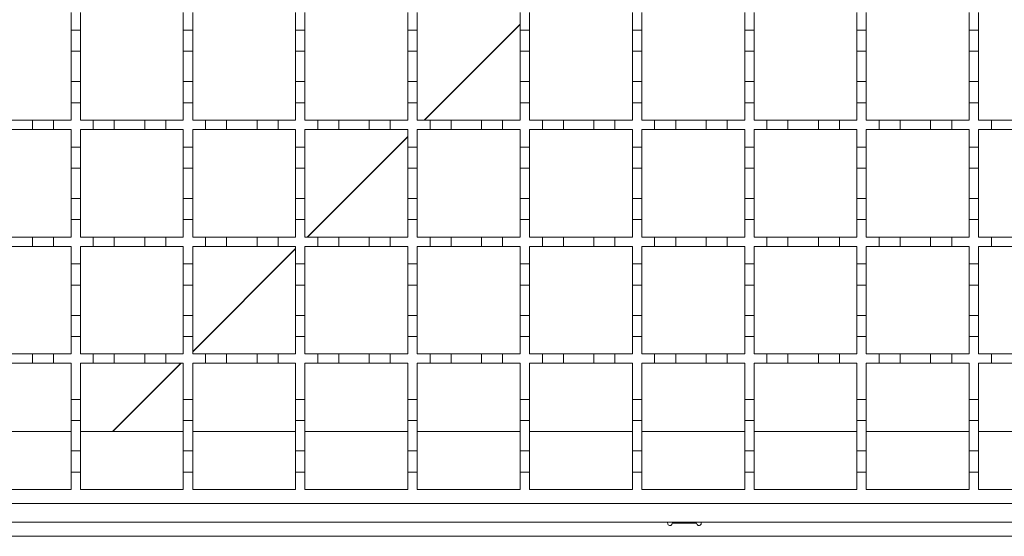
# Model space of a CAD drawing. Units: millimetres. Extents: x 978 to 2707, y 216 to 2343.
# Drawn here: x 1844 to 2055, y 1716 to 1826 of the extents above; entities that cross this region are included whole.
import ezdxf

# ---------------------------------------------------------------- set-up
doc = ezdxf.new("R2010")
doc.units = ezdxf.units.MM
doc.header["$LTSCALE"] = 12
doc.linetypes.add('SLD-Durchgehend', pattern=[0])

msp = doc.modelspace()

# ---------------------------------------------------------------- linework, layer by layer
at = {"color": 7, "linetype": 'SLD-Durchgehend', "lineweight": 18}
for p, q in [((1855.14, 1827.89), (1855.14, 1824.14)), ((1857.14, 1824.14), (1857.14, 1827.89)), ((1879.14, 1827.89), (1879.14, 1824.14)), ((1881.14, 1824.14), (1881.14, 1827.89)), ((1903.14, 1827.89), (1903.14, 1824.14)), ((1905.14, 1824.14), (1905.14, 1827.89)), ((1927.14, 1827.89), (1927.14, 1824.14)), ((1929.14, 1824.14), (1929.14, 1827.89)), ((1951.14, 1827.89), (1951.14, 1824.14)), ((1953.14, 1824.14), (1953.14, 1827.89)), ((1975.14, 1827.89), (1975.14, 1824.14)), ((1977.14, 1824.14), (1977.14, 1827.89)), ((1999.14, 1827.89), (1999.14, 1824.14)), ((2001.14, 1824.14), (2001.14, 1827.89)), ((2023.14, 1827.89), (2023.14, 1824.14)), ((2025.14, 1824.14), (2025.14, 1827.89)), ((2047.14, 1827.89), (2047.14, 1824.14)), ((2049.14, 1824.14), (2049.14, 1827.89)), ((1855.14, 1824.14), (1857.14, 1824.14)), ((1855.14, 1819.64), (1855.14, 1824.14)), ((1857.14, 1824.14), (1857.14, 1819.64)), ((1879.14, 1824.14), (1881.14, 1824.14)), ((1879.14, 1819.64), (1879.14, 1824.14)), ((1881.14, 1824.14), (1881.14, 1819.64)), ((1903.14, 1824.14), (1905.14, 1824.14)), ((1903.14, 1819.64), (1903.14, 1824.14)), ((1905.14, 1824.14), (1905.14, 1819.64)), ((1927.14, 1824.14), (1929.14, 1824.14)), ((1927.14, 1819.64), (1927.14, 1824.14)), ((1929.14, 1824.14), (1929.14, 1819.64)), ((1951.14, 1824.14), (1953.14, 1824.14)), ((1951.14, 1819.64), (1951.14, 1824.14)), ((1953.14, 1824.14), (1953.14, 1819.64)), ((1975.14, 1824.14), (1977.14, 1824.14)), ((1975.14, 1819.64), (1975.14, 1824.14)), ((1977.14, 1824.14), (1977.14, 1819.64)), ((1999.14, 1824.14), (2001.14, 1824.14)), ((1999.14, 1819.64), (1999.14, 1824.14)), ((2001.14, 1824.14), (2001.14, 1819.64)), ((2023.14, 1824.14), (2025.14, 1824.14)), ((2023.14, 1819.64), (2023.14, 1824.14)), ((2025.14, 1824.14), (2025.14, 1819.64)), ((2047.14, 1824.14), (2049.14, 1824.14)), ((2047.14, 1819.64), (2047.14, 1824.14)), ((2049.14, 1824.14), (2049.14, 1819.64)), ((1857.14, 1819.64), (1855.14, 1819.64)), ((1855.14, 1819.64), (1855.14, 1813.14)), ((1857.14, 1813.14), (1857.14, 1819.64)), ((1881.14, 1819.64), (1879.14, 1819.64)), ((1879.14, 1819.64), (1879.14, 1813.14)), ((1881.14, 1813.14), (1881.14, 1819.64)), ((1905.14, 1819.64), (1903.14, 1819.64)), ((1903.14, 1819.64), (1903.14, 1813.14)), ((1905.14, 1813.14), (1905.14, 1819.64)), ((1929.14, 1819.64), (1927.14, 1819.64)), ((1927.14, 1819.64), (1927.14, 1813.14)), ((1929.14, 1813.14), (1929.14, 1819.64)), ((1953.14, 1819.64), (1951.14, 1819.64)), ((1951.14, 1819.64), (1951.14, 1813.14)), ((1953.14, 1813.14), (1953.14, 1819.64)), ((1977.14, 1819.64), (1975.14, 1819.64)), ((1975.14, 1819.64), (1975.14, 1813.14)), ((1977.14, 1813.14), (1977.14, 1819.64)), ((2001.14, 1819.64), (1999.14, 1819.64)), ((1999.14, 1819.64), (1999.14, 1813.14)), ((2001.14, 1813.14), (2001.14, 1819.64)), ((2025.14, 1819.64), (2023.14, 1819.64)), ((2023.14, 1819.64), (2023.14, 1813.14)), ((2025.14, 1813.14), (2025.14, 1819.64)), ((2049.14, 1819.64), (2047.14, 1819.64)), ((2047.14, 1819.64), (2047.14, 1813.14)), ((2049.14, 1813.14), (2049.14, 1819.64)), ((1855.14, 1808.64), (1855.14, 1813.14)), ((1855.14, 1813.14), (1857.14, 1813.14)), ((1857.14, 1813.14), (1857.14, 1808.64)), ((1879.14, 1808.64), (1879.14, 1813.14)), ((1879.14, 1813.14), (1881.14, 1813.14)), ((1881.14, 1813.14), (1881.14, 1808.64)), ((1903.14, 1808.64), (1903.14, 1813.14)), ((1903.14, 1813.14), (1905.14, 1813.14)), ((1905.14, 1813.14), (1905.14, 1808.64)), ((1927.14, 1808.64), (1927.14, 1813.14)), ((1927.14, 1813.14), (1929.14, 1813.14)), ((1929.14, 1813.14), (1929.14, 1808.64)), ((1951.14, 1808.64), (1951.14, 1813.14)), ((1951.14, 1813.14), (1953.14, 1813.14)), ((1953.14, 1813.14), (1953.14, 1808.64)), ((1975.14, 1808.64), (1975.14, 1813.14)), ((1975.14, 1813.14), (1977.14, 1813.14)), ((1977.14, 1813.14), (1977.14, 1808.64)), ((1999.14, 1808.64), (1999.14, 1813.14)), ((1999.14, 1813.14), (2001.14, 1813.14)), ((2001.14, 1813.14), (2001.14, 1808.64)), ((2023.14, 1808.64), (2023.14, 1813.14)), ((2023.14, 1813.14), (2025.14, 1813.14)), ((2025.14, 1813.14), (2025.14, 1808.64)), ((2047.14, 1808.64), (2047.14, 1813.14)), ((2047.14, 1813.14), (2049.14, 1813.14)), ((2049.14, 1813.14), (2049.14, 1808.64)), ((1855.14, 1808.64), (1855.14, 1804.89)), ((1857.14, 1808.64), (1855.14, 1808.64)), ((1857.14, 1804.89), (1857.14, 1808.64)), ((1879.14, 1808.64), (1879.14, 1804.89)), ((1881.14, 1808.64), (1879.14, 1808.64)), ((1881.14, 1804.89), (1881.14, 1808.64)), ((1903.14, 1808.64), (1903.14, 1804.89)), ((1905.14, 1808.64), (1903.14, 1808.64)), ((1905.14, 1804.89), (1905.14, 1808.64)), ((1927.14, 1808.64), (1927.14, 1804.89)), ((1929.14, 1808.64), (1927.14, 1808.64)), ((1929.14, 1804.89), (1929.14, 1808.64)), ((1951.14, 1808.64), (1951.14, 1804.89)), ((1953.14, 1808.64), (1951.14, 1808.64)), ((1953.14, 1804.89), (1953.14, 1808.64)), ((1975.14, 1808.64), (1975.14, 1804.89)), ((1977.14, 1808.64), (1975.14, 1808.64)), ((1977.14, 1804.89), (1977.14, 1808.64)), ((1999.14, 1808.64), (1999.14, 1804.89)), ((2001.14, 1808.64), (1999.14, 1808.64)), ((2001.14, 1804.89), (2001.14, 1808.64)), ((2023.14, 1808.64), (2023.14, 1804.89)), ((2025.14, 1808.64), (2023.14, 1808.64)), ((2025.14, 1804.89), (2025.14, 1808.64)), ((2047.14, 1808.64), (2047.14, 1804.89)), ((2049.14, 1808.64), (2047.14, 1808.64)), ((2049.14, 1804.89), (2049.14, 1808.64)), ((1840.39, 1804.89), (1846.89, 1804.89)), ((1846.89, 1802.89), (1846.89, 1804.89)), ((1846.89, 1804.89), (1851.39, 1804.89)), ((1851.39, 1804.89), (1851.39, 1802.89)), ((1851.39, 1804.89), (1855.14, 1804.89)), ((1857.14, 1804.89), (1859.89, 1804.89)), ((1859.89, 1802.89), (1859.89, 1804.89)), ((1859.89, 1804.89), (1864.39, 1804.89)), ((1864.39, 1804.89), (1864.39, 1802.89)), ((1864.39, 1804.89), (1870.89, 1804.89)), ((1870.89, 1802.89), (1870.89, 1804.89)), ((1870.89, 1804.89), (1875.39, 1804.89)), ((1875.39, 1804.89), (1875.39, 1802.89)), ((1875.39, 1804.89), (1879.14, 1804.89)), ((1881.14, 1804.89), (1883.89, 1804.89)), ((1883.89, 1802.89), (1883.89, 1804.89)), ((1883.89, 1804.89), (1888.39, 1804.89)), ((1888.39, 1804.89), (1888.39, 1802.89)), ((1888.39, 1804.89), (1894.89, 1804.89)), ((1894.89, 1802.89), (1894.89, 1804.89)), ((1894.89, 1804.89), (1899.39, 1804.89)), ((1899.39, 1804.89), (1899.39, 1802.89)), ((1899.39, 1804.89), (1903.14, 1804.89)), ((1905.14, 1804.89), (1907.89, 1804.89)), ((1907.89, 1802.89), (1907.89, 1804.89)), ((1907.89, 1804.89), (1912.39, 1804.89)), ((1912.39, 1804.89), (1912.39, 1802.89)), ((1912.39, 1804.89), (1918.89, 1804.89)), ((1918.89, 1802.89), (1918.89, 1804.89)), ((1918.89, 1804.89), (1923.39, 1804.89)), ((1923.39, 1804.89), (1923.39, 1802.89)), ((1923.39, 1804.89), (1927.14, 1804.89)), ((1929.14, 1804.89), (1931.89, 1804.89)), ((1931.89, 1802.89), (1931.89, 1804.89)), ((1931.89, 1804.89), (1936.39, 1804.89)), ((1936.39, 1804.89), (1936.39, 1802.89)), ((1936.39, 1804.89), (1942.89, 1804.89)), ((1942.89, 1802.89), (1942.89, 1804.89)), ((1942.89, 1804.89), (1947.39, 1804.89)), ((1947.39, 1804.89), (1947.39, 1802.89)), ((1947.39, 1804.89), (1951.14, 1804.89)), ((1953.14, 1804.89), (1955.89, 1804.89)), ((1955.89, 1802.89), (1955.89, 1804.89)), ((1955.89, 1804.89), (1960.39, 1804.89)), ((1960.39, 1804.89), (1960.39, 1802.89)), ((1960.39, 1804.89), (1966.89, 1804.89)), ((1966.89, 1802.89), (1966.89, 1804.89)), ((1966.89, 1804.89), (1971.39, 1804.89)), ((1971.39, 1804.89), (1971.39, 1802.89)), ((1971.39, 1804.89), (1975.14, 1804.89)), ((1977.14, 1804.89), (1979.89, 1804.89)), ((1979.89, 1802.89), (1979.89, 1804.89)), ((1979.89, 1804.89), (1984.39, 1804.89)), ((1984.39, 1804.89), (1984.39, 1802.89)), ((1984.39, 1804.89), (1990.89, 1804.89)), ((1990.89, 1802.89), (1990.89, 1804.89)), ((1990.89, 1804.89), (1995.39, 1804.89)), ((1995.39, 1804.89), (1995.39, 1802.89)), ((1995.39, 1804.89), (1999.14, 1804.89)), ((2001.14, 1804.89), (2003.89, 1804.89)), ((2003.89, 1802.89), (2003.89, 1804.89)), ((2003.89, 1804.89), (2008.39, 1804.89)), ((2008.39, 1804.89), (2008.39, 1802.89)), ((2008.39, 1804.89), (2014.89, 1804.89)), ((2014.89, 1802.89), (2014.89, 1804.89)), ((2014.89, 1804.89), (2019.39, 1804.89)), ((2019.39, 1804.89), (2019.39, 1802.89)), ((2019.39, 1804.89), (2023.14, 1804.89)), ((2025.14, 1804.89), (2027.89, 1804.89)), ((2027.89, 1802.89), (2027.89, 1804.89)), ((2027.89, 1804.89), (2032.39, 1804.89)), ((2032.39, 1804.89), (2032.39, 1802.89)), ((2032.39, 1804.89), (2038.89, 1804.89)), ((2038.89, 1802.89), (2038.89, 1804.89)), ((2038.89, 1804.89), (2043.39, 1804.89)), ((2043.39, 1804.89), (2043.39, 1802.89)), ((2043.39, 1804.89), (2047.14, 1804.89)), ((2049.14, 1804.89), (2051.89, 1804.89)), ((2051.89, 1802.89), (2051.89, 1804.89)), ((2051.89, 1804.89), (2056.39, 1804.89)), ((1846.89, 1802.89), (1840.39, 1802.89)), ((1851.39, 1802.89), (1846.89, 1802.89)), ((1855.14, 1802.89), (1851.39, 1802.89)), ((1855.14, 1802.89), (1855.14, 1799.14)), ((1859.89, 1802.89), (1857.14, 1802.89)), ((1857.14, 1799.14), (1857.14, 1802.89)), ((1864.39, 1802.89), (1859.89, 1802.89)), ((1870.89, 1802.89), (1864.39, 1802.89)), ((1875.39, 1802.89), (1870.89, 1802.89)), ((1879.14, 1802.89), (1875.39, 1802.89)), ((1879.14, 1802.89), (1879.14, 1799.14)), ((1883.89, 1802.89), (1881.14, 1802.89)), ((1881.14, 1799.14), (1881.14, 1802.89)), ((1888.39, 1802.89), (1883.89, 1802.89)), ((1894.89, 1802.89), (1888.39, 1802.89)), ((1899.39, 1802.89), (1894.89, 1802.89)), ((1903.14, 1802.89), (1899.39, 1802.89)), ((1903.14, 1802.89), (1903.14, 1799.14)), ((1907.89, 1802.89), (1905.14, 1802.89)), ((1905.14, 1799.14), (1905.14, 1802.89)), ((1912.39, 1802.89), (1907.89, 1802.89)), ((1918.89, 1802.89), (1912.39, 1802.89)), ((1923.39, 1802.89), (1918.89, 1802.89)), ((1927.14, 1802.89), (1923.39, 1802.89)), ((1927.14, 1802.89), (1927.14, 1799.14)), ((1931.89, 1802.89), (1929.14, 1802.89)), ((1929.14, 1799.14), (1929.14, 1802.89)), ((1936.39, 1802.89), (1931.89, 1802.89)), ((1942.89, 1802.89), (1936.39, 1802.89)), ((1947.39, 1802.89), (1942.89, 1802.89)), ((1951.14, 1802.89), (1947.39, 1802.89)), ((1951.14, 1802.89), (1951.14, 1799.14)), ((1955.89, 1802.89), (1953.14, 1802.89)), ((1953.14, 1799.14), (1953.14, 1802.89)), ((1960.39, 1802.89), (1955.89, 1802.89)), ((1966.89, 1802.89), (1960.39, 1802.89)), ((1971.39, 1802.89), (1966.89, 1802.89)), ((1975.14, 1802.89), (1971.39, 1802.89)), ((1975.14, 1802.89), (1975.14, 1799.14)), ((1979.89, 1802.89), (1977.14, 1802.89)), ((1977.14, 1799.14), (1977.14, 1802.89)), ((1984.39, 1802.89), (1979.89, 1802.89)), ((1990.89, 1802.89), (1984.39, 1802.89)), ((1995.39, 1802.89), (1990.89, 1802.89)), ((1999.14, 1802.89), (1995.39, 1802.89)), ((1999.14, 1802.89), (1999.14, 1799.14)), ((2003.89, 1802.89), (2001.14, 1802.89)), ((2001.14, 1799.14), (2001.14, 1802.89)), ((2008.39, 1802.89), (2003.89, 1802.89)), ((2014.89, 1802.89), (2008.39, 1802.89)), ((2019.39, 1802.89), (2014.89, 1802.89)), ((2023.14, 1802.89), (2019.39, 1802.89)), ((2023.14, 1802.89), (2023.14, 1799.14)), ((2027.89, 1802.89), (2025.14, 1802.89)), ((2025.14, 1799.14), (2025.14, 1802.89)), ((2032.39, 1802.89), (2027.89, 1802.89)), ((2038.89, 1802.89), (2032.39, 1802.89)), ((2043.39, 1802.89), (2038.89, 1802.89)), ((2047.14, 1802.89), (2043.39, 1802.89)), ((2047.14, 1802.89), (2047.14, 1799.14)), ((2051.89, 1802.89), (2049.14, 1802.89)), ((2049.14, 1799.14), (2049.14, 1802.89)), ((2056.39, 1802.89), (2051.89, 1802.89)), ((1855.14, 1799.14), (1857.14, 1799.14)), ((1855.14, 1794.64), (1855.14, 1799.14)), ((1857.14, 1799.14), (1857.14, 1794.64)), ((1879.14, 1799.14), (1881.14, 1799.14)), ((1879.14, 1794.64), (1879.14, 1799.14)), ((1881.14, 1799.14), (1881.14, 1794.64)), ((1903.14, 1799.14), (1905.14, 1799.14)), ((1903.14, 1794.64), (1903.14, 1799.14)), ((1905.14, 1799.14), (1905.14, 1794.64)), ((1927.14, 1799.14), (1929.14, 1799.14)), ((1927.14, 1794.64), (1927.14, 1799.14)), ((1929.14, 1799.14), (1929.14, 1794.64)), ((1951.14, 1799.14), (1953.14, 1799.14)), ((1951.14, 1794.64), (1951.14, 1799.14)), ((1953.14, 1799.14), (1953.14, 1794.64)), ((1975.14, 1799.14), (1977.14, 1799.14)), ((1975.14, 1794.64), (1975.14, 1799.14)), ((1977.14, 1799.14), (1977.14, 1794.64)), ((1999.14, 1799.14), (2001.14, 1799.14)), ((1999.14, 1794.64), (1999.14, 1799.14)), ((2001.14, 1799.14), (2001.14, 1794.64)), ((2023.14, 1799.14), (2025.14, 1799.14)), ((2023.14, 1794.64), (2023.14, 1799.14)), ((2025.14, 1799.14), (2025.14, 1794.64)), ((2047.14, 1799.14), (2049.14, 1799.14)), ((2047.14, 1794.64), (2047.14, 1799.14)), ((2049.14, 1799.14), (2049.14, 1794.64)), ((1857.14, 1794.64), (1855.14, 1794.64)), ((1855.14, 1794.64), (1855.14, 1788.14)), ((1857.14, 1788.14), (1857.14, 1794.64)), ((1881.14, 1794.64), (1879.14, 1794.64)), ((1879.14, 1794.64), (1879.14, 1788.14)), ((1881.14, 1788.14), (1881.14, 1794.64)), ((1905.14, 1794.64), (1903.14, 1794.64)), ((1903.14, 1794.64), (1903.14, 1788.14)), ((1905.14, 1788.14), (1905.14, 1794.64)), ((1929.14, 1794.64), (1927.14, 1794.64)), ((1927.14, 1794.64), (1927.14, 1788.14)), ((1929.14, 1788.14), (1929.14, 1794.64)), ((1953.14, 1794.64), (1951.14, 1794.64)), ((1951.14, 1794.64), (1951.14, 1788.14)), ((1953.14, 1788.14), (1953.14, 1794.64)), ((1977.14, 1794.64), (1975.14, 1794.64)), ((1975.14, 1794.64), (1975.14, 1788.14)), ((1977.14, 1788.14), (1977.14, 1794.64)), ((2001.14, 1794.64), (1999.14, 1794.64)), ((1999.14, 1794.64), (1999.14, 1788.14)), ((2001.14, 1788.14), (2001.14, 1794.64)), ((2025.14, 1794.64), (2023.14, 1794.64)), ((2023.14, 1794.64), (2023.14, 1788.14)), ((2025.14, 1788.14), (2025.14, 1794.64)), ((2049.14, 1794.64), (2047.14, 1794.64)), ((2047.14, 1794.64), (2047.14, 1788.14)), ((2049.14, 1788.14), (2049.14, 1794.64)), ((1855.14, 1783.64), (1855.14, 1788.14)), ((1855.14, 1788.14), (1857.14, 1788.14)), ((1857.14, 1788.14), (1857.14, 1783.64)), ((1879.14, 1783.64), (1879.14, 1788.14)), ((1879.14, 1788.14), (1881.14, 1788.14)), ((1881.14, 1788.14), (1881.14, 1783.64)), ((1903.14, 1783.64), (1903.14, 1788.14)), ((1903.14, 1788.14), (1905.14, 1788.14)), ((1905.14, 1788.14), (1905.14, 1783.64)), ((1927.14, 1783.64), (1927.14, 1788.14)), ((1927.14, 1788.14), (1929.14, 1788.14)), ((1929.14, 1788.14), (1929.14, 1783.64)), ((1951.14, 1783.64), (1951.14, 1788.14)), ((1951.14, 1788.14), (1953.14, 1788.14)), ((1953.14, 1788.14), (1953.14, 1783.64)), ((1975.14, 1783.64), (1975.14, 1788.14)), ((1975.14, 1788.14), (1977.14, 1788.14)), ((1977.14, 1788.14), (1977.14, 1783.64)), ((1999.14, 1783.64), (1999.14, 1788.14)), ((1999.14, 1788.14), (2001.14, 1788.14)), ((2001.14, 1788.14), (2001.14, 1783.64)), ((2023.14, 1783.64), (2023.14, 1788.14)), ((2023.14, 1788.14), (2025.14, 1788.14)), ((2025.14, 1788.14), (2025.14, 1783.64)), ((2047.14, 1783.64), (2047.14, 1788.14)), ((2047.14, 1788.14), (2049.14, 1788.14)), ((2049.14, 1788.14), (2049.14, 1783.64)), ((1855.14, 1783.64), (1855.14, 1779.89)), ((1857.14, 1783.64), (1855.14, 1783.64)), ((1857.14, 1779.89), (1857.14, 1783.64)), ((1879.14, 1783.64), (1879.14, 1779.89)), ((1881.14, 1783.64), (1879.14, 1783.64)), ((1881.14, 1779.89), (1881.14, 1783.64)), ((1903.14, 1783.64), (1903.14, 1779.89)), ((1905.14, 1783.64), (1903.14, 1783.64)), ((1905.14, 1779.89), (1905.14, 1783.64)), ((1927.14, 1783.64), (1927.14, 1779.89)), ((1929.14, 1783.64), (1927.14, 1783.64)), ((1929.14, 1779.89), (1929.14, 1783.64)), ((1951.14, 1783.64), (1951.14, 1779.89)), ((1953.14, 1783.64), (1951.14, 1783.64)), ((1953.14, 1779.89), (1953.14, 1783.64)), ((1975.14, 1783.64), (1975.14, 1779.89)), ((1977.14, 1783.64), (1975.14, 1783.64)), ((1977.14, 1779.89), (1977.14, 1783.64)), ((1999.14, 1783.64), (1999.14, 1779.89)), ((2001.14, 1783.64), (1999.14, 1783.64)), ((2001.14, 1779.89), (2001.14, 1783.64)), ((2023.14, 1783.64), (2023.14, 1779.89)), ((2025.14, 1783.64), (2023.14, 1783.64)), ((2025.14, 1779.89), (2025.14, 1783.64)), ((2047.14, 1783.64), (2047.14, 1779.89)), ((2049.14, 1783.64), (2047.14, 1783.64)), ((2049.14, 1779.89), (2049.14, 1783.64)), ((1840.39, 1779.89), (1846.89, 1779.89)), ((1846.89, 1777.89), (1846.89, 1779.89)), ((1846.89, 1779.89), (1851.39, 1779.89)), ((1851.39, 1779.89), (1851.39, 1777.89)), ((1851.39, 1779.89), (1855.14, 1779.89)), ((1857.14, 1779.89), (1859.89, 1779.89)), ((1859.89, 1777.89), (1859.89, 1779.89)), ((1859.89, 1779.89), (1864.39, 1779.89)), ((1864.39, 1779.89), (1864.39, 1777.89)), ((1864.39, 1779.89), (1870.89, 1779.89)), ((1870.89, 1777.89), (1870.89, 1779.89)), ((1870.89, 1779.89), (1875.39, 1779.89)), ((1875.39, 1779.89), (1875.39, 1777.89)), ((1875.39, 1779.89), (1879.14, 1779.89)), ((1881.14, 1779.89), (1883.89, 1779.89)), ((1883.89, 1777.89), (1883.89, 1779.89)), ((1883.89, 1779.89), (1888.39, 1779.89)), ((1888.39, 1779.89), (1888.39, 1777.89)), ((1888.39, 1779.89), (1894.89, 1779.89)), ((1894.89, 1777.89), (1894.89, 1779.89)), ((1894.89, 1779.89), (1899.39, 1779.89)), ((1899.39, 1779.89), (1899.39, 1777.89)), ((1899.39, 1779.89), (1903.14, 1779.89)), ((1905.14, 1779.89), (1907.89, 1779.89)), ((1907.89, 1777.89), (1907.89, 1779.89)), ((1907.89, 1779.89), (1912.39, 1779.89)), ((1912.39, 1779.89), (1912.39, 1777.89)), ((1912.39, 1779.89), (1918.89, 1779.89)), ((1918.89, 1777.89), (1918.89, 1779.89)), ((1918.89, 1779.89), (1923.39, 1779.89)), ((1923.39, 1779.89), (1923.39, 1777.89)), ((1923.39, 1779.89), (1927.14, 1779.89)), ((1929.14, 1779.89), (1931.89, 1779.89)), ((1931.89, 1777.89), (1931.89, 1779.89)), ((1931.89, 1779.89), (1936.39, 1779.89)), ((1936.39, 1779.89), (1936.39, 1777.89)), ((1936.39, 1779.89), (1942.89, 1779.89)), ((1942.89, 1777.89), (1942.89, 1779.89)), ((1942.89, 1779.89), (1947.39, 1779.89)), ((1947.39, 1779.89), (1947.39, 1777.89)), ((1947.39, 1779.89), (1951.14, 1779.89)), ((1953.14, 1779.89), (1955.89, 1779.89)), ((1955.89, 1777.89), (1955.89, 1779.89)), ((1955.89, 1779.89), (1960.39, 1779.89)), ((1960.39, 1779.89), (1960.39, 1777.89)), ((1960.39, 1779.89), (1966.89, 1779.89)), ((1966.89, 1777.89), (1966.89, 1779.89)), ((1966.89, 1779.89), (1971.39, 1779.89)), ((1971.39, 1779.89), (1971.39, 1777.89)), ((1971.39, 1779.89), (1975.14, 1779.89)), ((1977.14, 1779.89), (1979.89, 1779.89)), ((1979.89, 1777.89), (1979.89, 1779.89)), ((1979.89, 1779.89), (1984.39, 1779.89)), ((1984.39, 1779.89), (1984.39, 1777.89)), ((1984.39, 1779.89), (1990.89, 1779.89)), ((1990.89, 1777.89), (1990.89, 1779.89)), ((1990.89, 1779.89), (1995.39, 1779.89)), ((1995.39, 1779.89), (1995.39, 1777.89)), ((1995.39, 1779.89), (1999.14, 1779.89)), ((2001.14, 1779.89), (2003.89, 1779.89)), ((2003.89, 1777.89), (2003.89, 1779.89)), ((2003.89, 1779.89), (2008.39, 1779.89)), ((2008.39, 1779.89), (2008.39, 1777.89)), ((2008.39, 1779.89), (2014.89, 1779.89)), ((2014.89, 1777.89), (2014.89, 1779.89)), ((2014.89, 1779.89), (2019.39, 1779.89)), ((2019.39, 1779.89), (2019.39, 1777.89)), ((2019.39, 1779.89), (2023.14, 1779.89)), ((2025.14, 1779.89), (2027.89, 1779.89)), ((2027.89, 1777.89), (2027.89, 1779.89)), ((2027.89, 1779.89), (2032.39, 1779.89)), ((2032.39, 1779.89), (2032.39, 1777.89)), ((2032.39, 1779.89), (2038.89, 1779.89)), ((2038.89, 1777.89), (2038.89, 1779.89)), ((2038.89, 1779.89), (2043.39, 1779.89)), ((2043.39, 1779.89), (2043.39, 1777.89)), ((2043.39, 1779.89), (2047.14, 1779.89)), ((2049.14, 1779.89), (2051.89, 1779.89)), ((2051.89, 1777.89), (2051.89, 1779.89)), ((2051.89, 1779.89), (2056.39, 1779.89)), ((1846.89, 1777.89), (1840.39, 1777.89)), ((1851.39, 1777.89), (1846.89, 1777.89)), ((1855.14, 1777.89), (1851.39, 1777.89)), ((1855.14, 1777.89), (1855.14, 1774.14)), ((1859.89, 1777.89), (1857.14, 1777.89)), ((1857.14, 1774.14), (1857.14, 1777.89)), ((1864.39, 1777.89), (1859.89, 1777.89)), ((1870.89, 1777.89), (1864.39, 1777.89)), ((1875.39, 1777.89), (1870.89, 1777.89)), ((1879.14, 1777.89), (1875.39, 1777.89)), ((1879.14, 1777.89), (1879.14, 1774.14)), ((1883.89, 1777.89), (1881.14, 1777.89)), ((1881.14, 1774.14), (1881.14, 1777.89)), ((1888.39, 1777.89), (1883.89, 1777.89)), ((1894.89, 1777.89), (1888.39, 1777.89)), ((1899.39, 1777.89), (1894.89, 1777.89)), ((1903.14, 1777.89), (1899.39, 1777.89)), ((1903.14, 1777.89), (1903.14, 1774.14)), ((1907.89, 1777.89), (1905.14, 1777.89)), ((1905.14, 1774.14), (1905.14, 1777.89)), ((1912.39, 1777.89), (1907.89, 1777.89)), ((1918.89, 1777.89), (1912.39, 1777.89)), ((1923.39, 1777.89), (1918.89, 1777.89)), ((1927.14, 1777.89), (1923.39, 1777.89)), ((1927.14, 1777.89), (1927.14, 1774.14)), ((1931.89, 1777.89), (1929.14, 1777.89)), ((1929.14, 1774.14), (1929.14, 1777.89)), ((1936.39, 1777.89), (1931.89, 1777.89)), ((1942.89, 1777.89), (1936.39, 1777.89)), ((1947.39, 1777.89), (1942.89, 1777.89)), ((1951.14, 1777.89), (1947.39, 1777.89)), ((1951.14, 1777.89), (1951.14, 1774.14)), ((1955.89, 1777.89), (1953.14, 1777.89)), ((1953.14, 1774.14), (1953.14, 1777.89)), ((1960.39, 1777.89), (1955.89, 1777.89)), ((1966.89, 1777.89), (1960.39, 1777.89)), ((1971.39, 1777.89), (1966.89, 1777.89)), ((1975.14, 1777.89), (1971.39, 1777.89)), ((1975.14, 1777.89), (1975.14, 1774.14)), ((1979.89, 1777.89), (1977.14, 1777.89)), ((1977.14, 1774.14), (1977.14, 1777.89)), ((1984.39, 1777.89), (1979.89, 1777.89)), ((1990.89, 1777.89), (1984.39, 1777.89)), ((1995.39, 1777.89), (1990.89, 1777.89)), ((1999.14, 1777.89), (1995.39, 1777.89)), ((1999.14, 1777.89), (1999.14, 1774.14)), ((2003.89, 1777.89), (2001.14, 1777.89)), ((2001.14, 1774.14), (2001.14, 1777.89)), ((2008.39, 1777.89), (2003.89, 1777.89)), ((2014.89, 1777.89), (2008.39, 1777.89)), ((2019.39, 1777.89), (2014.89, 1777.89)), ((2023.14, 1777.89), (2019.39, 1777.89)), ((2023.14, 1777.89), (2023.14, 1774.14)), ((2027.89, 1777.89), (2025.14, 1777.89)), ((2025.14, 1774.14), (2025.14, 1777.89)), ((2032.39, 1777.89), (2027.89, 1777.89)), ((2038.89, 1777.89), (2032.39, 1777.89)), ((2043.39, 1777.89), (2038.89, 1777.89)), ((2047.14, 1777.89), (2043.39, 1777.89)), ((2047.14, 1777.89), (2047.14, 1774.14)), ((2051.89, 1777.89), (2049.14, 1777.89)), ((2049.14, 1774.14), (2049.14, 1777.89)), ((2056.39, 1777.89), (2051.89, 1777.89)), ((1855.14, 1774.14), (1857.14, 1774.14)), ((1855.14, 1769.64), (1855.14, 1774.14)), ((1857.14, 1774.14), (1857.14, 1769.64)), ((1879.14, 1774.14), (1881.14, 1774.14)), ((1879.14, 1769.64), (1879.14, 1774.14)), ((1881.14, 1774.14), (1881.14, 1769.64)), ((1903.14, 1774.14), (1905.14, 1774.14)), ((1903.14, 1769.64), (1903.14, 1774.14)), ((1905.14, 1774.14), (1905.14, 1769.64)), ((1927.14, 1774.14), (1929.14, 1774.14)), ((1927.14, 1769.64), (1927.14, 1774.14)), ((1929.14, 1774.14), (1929.14, 1769.64)), ((1951.14, 1774.14), (1953.14, 1774.14)), ((1951.14, 1769.64), (1951.14, 1774.14)), ((1953.14, 1774.14), (1953.14, 1769.64)), ((1975.14, 1774.14), (1977.14, 1774.14)), ((1975.14, 1769.64), (1975.14, 1774.14)), ((1977.14, 1774.14), (1977.14, 1769.64)), ((1999.14, 1774.14), (2001.14, 1774.14)), ((1999.14, 1769.64), (1999.14, 1774.14)), ((2001.14, 1774.14), (2001.14, 1769.64)), ((2023.14, 1774.14), (2025.14, 1774.14)), ((2023.14, 1769.64), (2023.14, 1774.14)), ((2025.14, 1774.14), (2025.14, 1769.64)), ((2047.14, 1774.14), (2049.14, 1774.14)), ((2047.14, 1769.64), (2047.14, 1774.14)), ((2049.14, 1774.14), (2049.14, 1769.64)), ((1857.14, 1769.64), (1855.14, 1769.64)), ((1855.14, 1769.64), (1855.14, 1763.14)), ((1857.14, 1763.14), (1857.14, 1769.64)), ((1881.14, 1769.64), (1879.14, 1769.64)), ((1879.14, 1769.64), (1879.14, 1763.14)), ((1881.14, 1763.14), (1881.14, 1769.64)), ((1905.14, 1769.64), (1903.14, 1769.64)), ((1903.14, 1769.64), (1903.14, 1763.14)), ((1905.14, 1763.14), (1905.14, 1769.64)), ((1929.14, 1769.64), (1927.14, 1769.64)), ((1927.14, 1769.64), (1927.14, 1763.14)), ((1929.14, 1763.14), (1929.14, 1769.64)), ((1953.14, 1769.64), (1951.14, 1769.64)), ((1951.14, 1769.64), (1951.14, 1763.14)), ((1953.14, 1763.14), (1953.14, 1769.64)), ((1977.14, 1769.64), (1975.14, 1769.64)), ((1975.14, 1769.64), (1975.14, 1763.14)), ((1977.14, 1763.14), (1977.14, 1769.64)), ((2001.14, 1769.64), (1999.14, 1769.64)), ((1999.14, 1769.64), (1999.14, 1763.14)), ((2001.14, 1763.14), (2001.14, 1769.64)), ((2025.14, 1769.64), (2023.14, 1769.64)), ((2023.14, 1769.64), (2023.14, 1763.14)), ((2025.14, 1763.14), (2025.14, 1769.64)), ((2049.14, 1769.64), (2047.14, 1769.64)), ((2047.14, 1769.64), (2047.14, 1763.14)), ((2049.14, 1763.14), (2049.14, 1769.64)), ((1855.14, 1758.64), (1855.14, 1763.14)), ((1855.14, 1763.14), (1857.14, 1763.14)), ((1857.14, 1763.14), (1857.14, 1758.64)), ((1879.14, 1758.64), (1879.14, 1763.14)), ((1879.14, 1763.14), (1881.14, 1763.14)), ((1881.14, 1763.14), (1881.14, 1758.64)), ((1903.14, 1758.64), (1903.14, 1763.14)), ((1903.14, 1763.14), (1905.14, 1763.14)), ((1905.14, 1763.14), (1905.14, 1758.64)), ((1927.14, 1758.64), (1927.14, 1763.14)), ((1927.14, 1763.14), (1929.14, 1763.14)), ((1929.14, 1763.14), (1929.14, 1758.64)), ((1951.14, 1758.64), (1951.14, 1763.14)), ((1951.14, 1763.14), (1953.14, 1763.14)), ((1953.14, 1763.14), (1953.14, 1758.64)), ((1975.14, 1758.64), (1975.14, 1763.14)), ((1975.14, 1763.14), (1977.14, 1763.14)), ((1977.14, 1763.14), (1977.14, 1758.64)), ((1999.14, 1758.64), (1999.14, 1763.14)), ((1999.14, 1763.14), (2001.14, 1763.14)), ((2001.14, 1763.14), (2001.14, 1758.64)), ((2023.14, 1758.64), (2023.14, 1763.14)), ((2023.14, 1763.14), (2025.14, 1763.14)), ((2025.14, 1763.14), (2025.14, 1758.64)), ((2047.14, 1758.64), (2047.14, 1763.14)), ((2047.14, 1763.14), (2049.14, 1763.14)), ((2049.14, 1763.14), (2049.14, 1758.64)), ((1855.14, 1758.64), (1855.14, 1754.89)), ((1857.14, 1758.64), (1855.14, 1758.64)), ((1857.14, 1754.89), (1857.14, 1758.64)), ((1879.14, 1758.64), (1879.14, 1754.89)), ((1881.14, 1758.64), (1879.14, 1758.64)), ((1881.14, 1754.89), (1881.14, 1758.64)), ((1903.14, 1758.64), (1903.14, 1754.89)), ((1905.14, 1758.64), (1903.14, 1758.64)), ((1905.14, 1754.89), (1905.14, 1758.64)), ((1927.14, 1758.64), (1927.14, 1754.89)), ((1929.14, 1758.64), (1927.14, 1758.64)), ((1929.14, 1754.89), (1929.14, 1758.64)), ((1951.14, 1758.64), (1951.14, 1754.89)), ((1953.14, 1758.64), (1951.14, 1758.64)), ((1953.14, 1754.89), (1953.14, 1758.64)), ((1975.14, 1758.64), (1975.14, 1754.89)), ((1977.14, 1758.64), (1975.14, 1758.64)), ((1977.14, 1754.89), (1977.14, 1758.64)), ((1999.14, 1758.64), (1999.14, 1754.89)), ((2001.14, 1758.64), (1999.14, 1758.64)), ((2001.14, 1754.89), (2001.14, 1758.64)), ((2023.14, 1758.64), (2023.14, 1754.89)), ((2025.14, 1758.64), (2023.14, 1758.64)), ((2025.14, 1754.89), (2025.14, 1758.64)), ((2047.14, 1758.64), (2047.14, 1754.89)), ((2049.14, 1758.64), (2047.14, 1758.64)), ((2049.14, 1754.89), (2049.14, 1758.64)), ((1840.39, 1754.89), (1846.89, 1754.89)), ((1846.89, 1752.89), (1846.89, 1754.89)), ((1846.89, 1754.89), (1851.39, 1754.89)), ((1851.39, 1754.89), (1851.39, 1752.89)), ((1851.39, 1754.89), (1855.14, 1754.89)), ((1857.14, 1754.89), (1859.89, 1754.89)), ((1859.89, 1752.89), (1859.89, 1754.89)), ((1859.89, 1754.89), (1864.39, 1754.89)), ((1864.39, 1754.89), (1864.39, 1752.89)), ((1864.39, 1754.89), (1870.89, 1754.89)), ((1870.89, 1752.89), (1870.89, 1754.89)), ((1870.89, 1754.89), (1875.39, 1754.89)), ((1875.39, 1754.89), (1875.39, 1752.89)), ((1875.39, 1754.89), (1879.14, 1754.89)), ((1881.14, 1754.89), (1883.89, 1754.89)), ((1883.89, 1752.89), (1883.89, 1754.89)), ((1883.89, 1754.89), (1888.39, 1754.89)), ((1888.39, 1754.89), (1888.39, 1752.89)), ((1888.39, 1754.89), (1894.89, 1754.89)), ((1894.89, 1752.89), (1894.89, 1754.89)), ((1894.89, 1754.89), (1899.39, 1754.89)), ((1899.39, 1754.89), (1899.39, 1752.89)), ((1899.39, 1754.89), (1903.14, 1754.89)), ((1905.14, 1754.89), (1907.89, 1754.89)), ((1907.89, 1752.89), (1907.89, 1754.89)), ((1907.89, 1754.89), (1912.39, 1754.89)), ((1912.39, 1754.89), (1912.39, 1752.89)), ((1912.39, 1754.89), (1918.89, 1754.89)), ((1918.89, 1752.89), (1918.89, 1754.89)), ((1918.89, 1754.89), (1923.39, 1754.89)), ((1923.39, 1754.89), (1923.39, 1752.89)), ((1923.39, 1754.89), (1927.14, 1754.89)), ((1929.14, 1754.89), (1931.89, 1754.89)), ((1931.89, 1752.89), (1931.89, 1754.89)), ((1931.89, 1754.89), (1936.39, 1754.89)), ((1936.39, 1754.89), (1936.39, 1752.89)), ((1936.39, 1754.89), (1942.89, 1754.89)), ((1942.89, 1752.89), (1942.89, 1754.89)), ((1942.89, 1754.89), (1947.39, 1754.89)), ((1947.39, 1754.89), (1947.39, 1752.89)), ((1947.39, 1754.89), (1951.14, 1754.89)), ((1953.14, 1754.89), (1955.89, 1754.89)), ((1955.89, 1752.89), (1955.89, 1754.89)), ((1955.89, 1754.89), (1960.39, 1754.89)), ((1960.39, 1754.89), (1960.39, 1752.89)), ((1960.39, 1754.89), (1966.89, 1754.89)), ((1966.89, 1752.89), (1966.89, 1754.89)), ((1966.89, 1754.89), (1971.39, 1754.89)), ((1971.39, 1754.89), (1971.39, 1752.89)), ((1971.39, 1754.89), (1975.14, 1754.89)), ((1977.14, 1754.89), (1979.89, 1754.89)), ((1979.89, 1752.89), (1979.89, 1754.89)), ((1979.89, 1754.89), (1984.39, 1754.89)), ((1984.39, 1754.89), (1984.39, 1752.89)), ((1984.39, 1754.89), (1990.89, 1754.89)), ((1990.89, 1752.89), (1990.89, 1754.89)), ((1990.89, 1754.89), (1995.39, 1754.89)), ((1995.39, 1754.89), (1995.39, 1752.89)), ((1995.39, 1754.89), (1999.14, 1754.89)), ((2001.14, 1754.89), (2003.89, 1754.89)), ((2003.89, 1752.89), (2003.89, 1754.89)), ((2003.89, 1754.89), (2008.39, 1754.89)), ((2008.39, 1754.89), (2008.39, 1752.89)), ((2008.39, 1754.89), (2014.89, 1754.89)), ((2014.89, 1752.89), (2014.89, 1754.89)), ((2014.89, 1754.89), (2019.39, 1754.89)), ((2019.39, 1754.89), (2019.39, 1752.89)), ((2019.39, 1754.89), (2023.14, 1754.89)), ((2025.14, 1754.89), (2027.89, 1754.89)), ((2027.89, 1752.89), (2027.89, 1754.89)), ((2027.89, 1754.89), (2032.39, 1754.89)), ((2032.39, 1754.89), (2032.39, 1752.89)), ((2032.39, 1754.89), (2038.89, 1754.89)), ((2038.89, 1752.89), (2038.89, 1754.89)), ((2038.89, 1754.89), (2043.39, 1754.89)), ((2043.39, 1754.89), (2043.39, 1752.89)), ((2043.39, 1754.89), (2047.14, 1754.89)), ((2049.14, 1754.89), (2051.89, 1754.89)), ((2051.89, 1752.89), (2051.89, 1754.89)), ((2051.89, 1754.89), (2056.39, 1754.89)), ((1846.89, 1752.89), (1840.39, 1752.89)), ((1851.39, 1752.89), (1846.89, 1752.89)), ((1855.14, 1752.89), (1851.39, 1752.89)), ((1855.14, 1752.89), (1855.14, 1745.14)), ((1859.89, 1752.89), (1857.14, 1752.89)), ((1857.14, 1745.14), (1857.14, 1752.89)), ((1864.39, 1752.89), (1859.89, 1752.89)), ((1870.89, 1752.89), (1864.39, 1752.89)), ((1875.39, 1752.89), (1870.89, 1752.89)), ((1879.14, 1752.89), (1875.39, 1752.89)), ((1879.14, 1752.89), (1879.14, 1745.14)), ((1883.89, 1752.89), (1881.14, 1752.89)), ((1881.14, 1745.14), (1881.14, 1752.89)), ((1888.39, 1752.89), (1883.89, 1752.89)), ((1894.89, 1752.89), (1888.39, 1752.89)), ((1899.39, 1752.89), (1894.89, 1752.89)), ((1903.14, 1752.89), (1899.39, 1752.89)), ((1903.14, 1752.89), (1903.14, 1745.14)), ((1907.89, 1752.89), (1905.14, 1752.89)), ((1905.14, 1745.14), (1905.14, 1752.89)), ((1912.39, 1752.89), (1907.89, 1752.89)), ((1918.89, 1752.89), (1912.39, 1752.89)), ((1923.39, 1752.89), (1918.89, 1752.89)), ((1927.14, 1752.89), (1923.39, 1752.89)), ((1927.14, 1752.89), (1927.14, 1745.14)), ((1931.89, 1752.89), (1929.14, 1752.89)), ((1929.14, 1745.14), (1929.14, 1752.89)), ((1936.39, 1752.89), (1931.89, 1752.89)), ((1942.89, 1752.89), (1936.39, 1752.89)), ((1947.39, 1752.89), (1942.89, 1752.89)), ((1951.14, 1752.89), (1947.39, 1752.89)), ((1951.14, 1752.89), (1951.14, 1745.14)), ((1955.89, 1752.89), (1953.14, 1752.89)), ((1953.14, 1745.14), (1953.14, 1752.89)), ((1960.39, 1752.89), (1955.89, 1752.89)), ((1966.89, 1752.89), (1960.39, 1752.89)), ((1971.39, 1752.89), (1966.89, 1752.89)), ((1975.14, 1752.89), (1971.39, 1752.89)), ((1975.14, 1752.89), (1975.14, 1745.14)), ((1979.89, 1752.89), (1977.14, 1752.89)), ((1977.14, 1745.14), (1977.14, 1752.89)), ((1984.39, 1752.89), (1979.89, 1752.89)), ((1990.89, 1752.89), (1984.39, 1752.89)), ((1995.39, 1752.89), (1990.89, 1752.89)), ((1999.14, 1752.89), (1995.39, 1752.89)), ((1999.14, 1752.89), (1999.14, 1745.14)), ((2003.89, 1752.89), (2001.14, 1752.89)), ((2001.14, 1745.14), (2001.14, 1752.89)), ((2008.39, 1752.89), (2003.89, 1752.89)), ((2014.89, 1752.89), (2008.39, 1752.89)), ((2019.39, 1752.89), (2014.89, 1752.89)), ((2023.14, 1752.89), (2019.39, 1752.89)), ((2023.14, 1752.89), (2023.14, 1745.14)), ((2027.89, 1752.89), (2025.14, 1752.89)), ((2025.14, 1745.14), (2025.14, 1752.89)), ((2032.39, 1752.89), (2027.89, 1752.89)), ((2038.89, 1752.89), (2032.39, 1752.89)), ((2043.39, 1752.89), (2038.89, 1752.89)), ((2047.14, 1752.89), (2043.39, 1752.89)), ((2047.14, 1752.89), (2047.14, 1745.14)), ((2051.89, 1752.89), (2049.14, 1752.89)), ((2049.14, 1745.14), (2049.14, 1752.89)), ((2056.39, 1752.89), (2051.89, 1752.89)), ((1855.14, 1745.14), (1857.14, 1745.14)), ((1855.14, 1740.64), (1855.14, 1745.14)), ((1857.14, 1745.14), (1857.14, 1740.64)), ((1879.14, 1745.14), (1881.14, 1745.14)), ((1879.14, 1740.64), (1879.14, 1745.14)), ((1881.14, 1745.14), (1881.14, 1740.64)), ((1903.14, 1745.14), (1905.14, 1745.14)), ((1903.14, 1740.64), (1903.14, 1745.14)), ((1905.14, 1745.14), (1905.14, 1740.64)), ((1927.14, 1745.14), (1929.14, 1745.14)), ((1927.14, 1740.64), (1927.14, 1745.14)), ((1929.14, 1745.14), (1929.14, 1740.64)), ((1951.14, 1745.14), (1953.14, 1745.14)), ((1951.14, 1740.64), (1951.14, 1745.14)), ((1953.14, 1745.14), (1953.14, 1740.64)), ((1975.14, 1745.14), (1977.14, 1745.14)), ((1975.14, 1740.64), (1975.14, 1745.14)), ((1977.14, 1745.14), (1977.14, 1740.64)), ((1999.14, 1745.14), (2001.14, 1745.14)), ((1999.14, 1740.64), (1999.14, 1745.14)), ((2001.14, 1745.14), (2001.14, 1740.64)), ((2023.14, 1745.14), (2025.14, 1745.14)), ((2023.14, 1740.64), (2023.14, 1745.14)), ((2025.14, 1745.14), (2025.14, 1740.64)), ((2047.14, 1745.14), (2049.14, 1745.14)), ((2047.14, 1740.64), (2047.14, 1745.14)), ((2049.14, 1745.14), (2049.14, 1740.64)), ((1857.14, 1740.64), (1855.14, 1740.64)), ((1855.14, 1740.64), (1855.14, 1734.14)), ((1857.14, 1734.14), (1857.14, 1740.64)), ((1881.14, 1740.64), (1879.14, 1740.64)), ((1879.14, 1740.64), (1879.14, 1734.14)), ((1881.14, 1734.14), (1881.14, 1740.64)), ((1905.14, 1740.64), (1903.14, 1740.64)), ((1903.14, 1740.64), (1903.14, 1734.14)), ((1905.14, 1734.14), (1905.14, 1740.64)), ((1929.14, 1740.64), (1927.14, 1740.64)), ((1927.14, 1740.64), (1927.14, 1734.14)), ((1929.14, 1734.14), (1929.14, 1740.64)), ((1953.14, 1740.64), (1951.14, 1740.64)), ((1951.14, 1740.64), (1951.14, 1734.14)), ((1953.14, 1734.14), (1953.14, 1740.64)), ((1977.14, 1740.64), (1975.14, 1740.64)), ((1975.14, 1740.64), (1975.14, 1734.14)), ((1977.14, 1734.14), (1977.14, 1740.64)), ((2001.14, 1740.64), (1999.14, 1740.64)), ((1999.14, 1740.64), (1999.14, 1734.14)), ((2001.14, 1734.14), (2001.14, 1740.64)), ((2025.14, 1740.64), (2023.14, 1740.64)), ((2023.14, 1740.64), (2023.14, 1734.14)), ((2025.14, 1734.14), (2025.14, 1740.64)), ((2049.14, 1740.64), (2047.14, 1740.64)), ((2047.14, 1740.64), (2047.14, 1734.14)), ((2049.14, 1734.14), (2049.14, 1740.64)), ((1855.14, 1738.29), (1833.14, 1738.29)), ((1879.14, 1738.29), (1857.14, 1738.29)), ((1903.14, 1738.29), (1881.14, 1738.29)), ((1927.14, 1738.29), (1905.14, 1738.29)), ((1951.14, 1738.29), (1929.14, 1738.29)), ((1975.14, 1738.29), (1953.14, 1738.29)), ((1999.14, 1738.29), (1977.14, 1738.29)), ((2023.14, 1738.29), (2001.14, 1738.29)), ((2047.14, 1738.29), (2025.14, 1738.29)), ((2071.14, 1738.29), (2049.14, 1738.29)), ((1855.14, 1729.64), (1855.14, 1734.14)), ((1855.14, 1734.14), (1857.14, 1734.14)), ((1857.14, 1734.14), (1857.14, 1729.64)), ((1879.14, 1729.64), (1879.14, 1734.14)), ((1879.14, 1734.14), (1881.14, 1734.14)), ((1881.14, 1734.14), (1881.14, 1729.64)), ((1903.14, 1729.64), (1903.14, 1734.14)), ((1903.14, 1734.14), (1905.14, 1734.14)), ((1905.14, 1734.14), (1905.14, 1729.64)), ((1927.14, 1729.64), (1927.14, 1734.14)), ((1927.14, 1734.14), (1929.14, 1734.14)), ((1929.14, 1734.14), (1929.14, 1729.64)), ((1951.14, 1729.64), (1951.14, 1734.14)), ((1951.14, 1734.14), (1953.14, 1734.14)), ((1953.14, 1734.14), (1953.14, 1729.64)), ((1975.14, 1729.64), (1975.14, 1734.14)), ((1975.14, 1734.14), (1977.14, 1734.14)), ((1977.14, 1734.14), (1977.14, 1729.64)), ((1999.14, 1729.64), (1999.14, 1734.14)), ((1999.14, 1734.14), (2001.14, 1734.14)), ((2001.14, 1734.14), (2001.14, 1729.64)), ((2023.14, 1729.64), (2023.14, 1734.14)), ((2023.14, 1734.14), (2025.14, 1734.14)), ((2025.14, 1734.14), (2025.14, 1729.64)), ((2047.14, 1729.64), (2047.14, 1734.14)), ((2047.14, 1734.14), (2049.14, 1734.14)), ((2049.14, 1734.14), (2049.14, 1729.64)), ((1855.14, 1729.64), (1855.14, 1725.89)), ((1857.14, 1729.64), (1855.14, 1729.64)), ((1857.14, 1725.89), (1857.14, 1729.64)), ((1879.14, 1729.64), (1879.14, 1725.89)), ((1881.14, 1729.64), (1879.14, 1729.64)), ((1881.14, 1725.89), (1881.14, 1729.64)), ((1903.14, 1729.64), (1903.14, 1725.89)), ((1905.14, 1729.64), (1903.14, 1729.64)), ((1905.14, 1725.89), (1905.14, 1729.64)), ((1927.14, 1729.64), (1927.14, 1725.89)), ((1929.14, 1729.64), (1927.14, 1729.64)), ((1929.14, 1725.89), (1929.14, 1729.64)), ((1951.14, 1729.64), (1951.14, 1725.89)), ((1953.14, 1729.64), (1951.14, 1729.64)), ((1953.14, 1725.89), (1953.14, 1729.64)), ((1975.14, 1729.64), (1975.14, 1725.89)), ((1977.14, 1729.64), (1975.14, 1729.64)), ((1977.14, 1725.89), (1977.14, 1729.64)), ((1999.14, 1729.64), (1999.14, 1725.89)), ((2001.14, 1729.64), (1999.14, 1729.64)), ((2001.14, 1725.89), (2001.14, 1729.64)), ((2023.14, 1729.64), (2023.14, 1725.89)), ((2025.14, 1729.64), (2023.14, 1729.64)), ((2025.14, 1725.89), (2025.14, 1729.64)), ((2047.14, 1729.64), (2047.14, 1725.89)), ((2049.14, 1729.64), (2047.14, 1729.64)), ((2049.14, 1725.89), (2049.14, 1729.64)), ((1855.14, 1725.89), (1833.14, 1725.89)), ((1879.14, 1725.89), (1857.14, 1725.89)), ((1903.14, 1725.89), (1881.14, 1725.89)), ((1927.14, 1725.89), (1905.14, 1725.89)), ((1951.14, 1725.89), (1929.14, 1725.89)), ((1975.14, 1725.89), (1953.14, 1725.89)), ((1999.14, 1725.89), (1977.14, 1725.89)), ((2023.14, 1725.89), (2001.14, 1725.89)), ((2047.14, 1725.89), (2025.14, 1725.89)), ((2071.14, 1725.89), (2049.14, 1725.89)), ((2163.64, 1722.89), (1210.64, 1722.89)), ((1210.64, 1718.89), (2163.64, 1718.89)), ((1988.87, 1718.69), (1983.67, 1718.69)), ((1212.64, 1715.89), (2163.64, 1715.89))]:
    msp.add_line(p, q, dxfattribs=at)
at = {"color": 1, "linetype": 'SLD-Durchgehend', "lineweight": 18}
for p, q in [((1951.14, 1825.42), (1930.6, 1804.89)), ((1951.14, 1825.35), (1930.67, 1804.89)), ((1927.14, 1801.42), (1905.6, 1779.89)), ((1927.14, 1801.35), (1905.67, 1779.89)), ((1903.14, 1777.42), (1881.14, 1755.42)), ((1903.14, 1777.35), (1881.14, 1755.35)), ((1878.6, 1752.89), (1864, 1738.29)), ((1878.67, 1752.89), (1864.07, 1738.29))]:
    msp.add_line(p, q, dxfattribs=at)
at = {"color": 7, "linetype": 'SLD-Durchgehend', "lineweight": 18}
for centre, start, end in [((1983.17, 1718.69), 156.4218, 0), ((1989.37, 1718.69), 180, 23.5782)]:
    msp.add_arc(centre, 0.5, start, end, dxfattribs=at)

doc.saveas('drawing.dxf')
